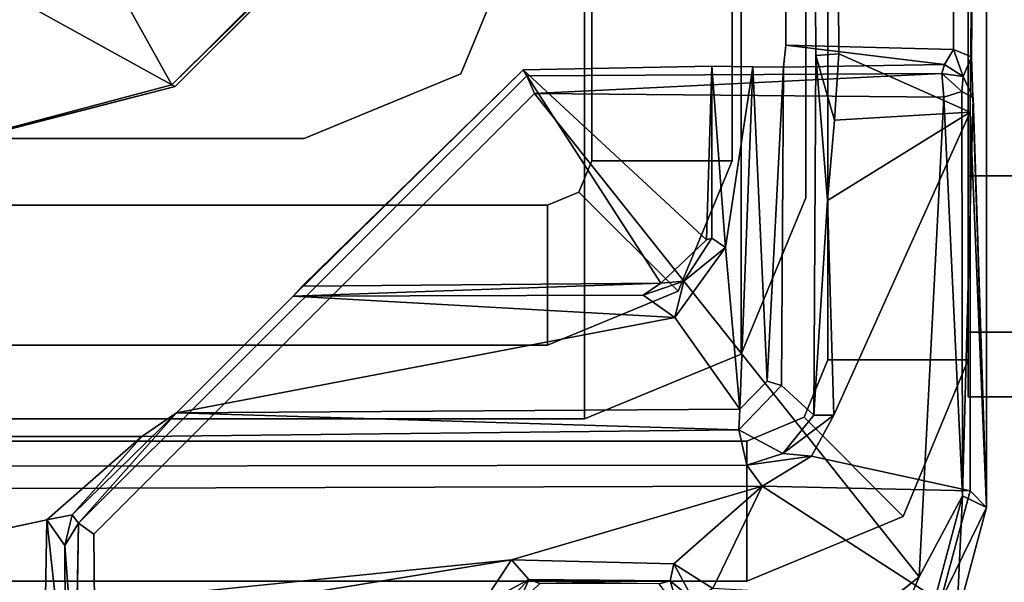
# Model space of a CAD drawing. Units: inches. Extents: x -34.4 to 34.4, y -40 to 25.1.
# Drawn here: x 19.1 to 19.6, y 7 to 7.3 of the extents above; entities that cross this region are included whole.
import ezdxf

# ---------------------------------------------------------------- set-up
doc = ezdxf.new("R2010")
doc.units = ezdxf.units.IN
doc.header["$MEASUREMENT"] = 0
for name, color, linetype in [('DESK-BASE', 4, 'Continuous'), ('DESK-CABLEMANAGEMENT3', 4, 'Continuous'), ('DESK-LOWERLEG3', 4, 'Continuous'), ('DESK-TOP3', 4, 'Continuous'), ('DESK-TOPSUPPORT3', 4, 'Continuous'), ('DESK-UPPERLEG3', 4, 'Continuous')]:
    doc.layers.add(name, color=color, linetype=linetype)

msp = doc.modelspace()

# ---------------------------------------------------------------- linework, layer by layer
at = {"layer": 'DESK-BASE'}
for points, invisible_edges in [([(21.52378, 7.43886, 0.55914), (21.36405, 7.43886, 0.55914), (14.85147, 7.43886, 0.55914), (14.00486, 0.80251, 0.55914)], 10), ([(14.03647, 0.79848, 0.55914), (14.00486, 0.80251, 0.55914), (21.52378, 7.43886, 0.55914), (21.71905, 7.26692, 0.55914)], 10), ([(21.52378, 7.43886, 0.65757), (21.36405, 7.43886, 0.65757), (14.85147, 7.43886, 0.65757), (14.00486, 0.80251, 0.65757)], 10), ([(21.52378, 7.43886, 0.65757), (14.00486, 0.80251, 0.65757), (14.03647, 0.79848, 0.65757), (21.71905, 7.26692, 0.65757)], 5), ([(14.03647, 0.79848, 0.55914), (21.71905, 7.26692, 0.55914), (15.81286, 0.88375, 0.55914), (15.36995, 0.76507, 0.55914)], 11), ([(15.81286, 0.88375, 0.65757), (21.71905, 7.26692, 0.65757), (14.03647, 0.79848, 0.65757), (15.36995, 0.76507, 0.65757)], 7), ([(15.81286, 0.88375, 0.55914), (21.71905, 7.26692, 0.55914), (22.51563, 1.02269, 0.55914), (16.25578, 0.76507, 0.55914)], 5), ([(22.51563, 1.02269, 0.65757), (21.71905, 7.26692, 0.65757), (15.81286, 0.88375, 0.65757), (16.25578, 0.76507, 0.65757)], 10)]:
    msp.add_3dface(points, dxfattribs=dict(at, invisible_edges=invisible_edges))
at = {"layer": 'DESK-CABLEMANAGEMENT3'}
for points, invisible_edges in [([(19.51373, 7.30398, 26.64384), (19.49765, 8.00288, 27.52433), (19.49878, 8.76744, 27.49245)], 3), ([(19.52601, 7.3048, 26.63189), (19.49878, 8.76744, 27.49245), (19.50992, 8.76352, 27.47421)], 1), ([(19.51373, 7.30398, 26.64384), (19.49878, 8.76744, 27.49245), (19.52601, 7.3048, 26.63189)], 2), ([(19.60477, 8.15125, 27.11878), (19.52601, 7.3048, 26.63189), (19.50992, 8.76352, 27.47421)], 1), ([(19.596, 7.27374, 26.61839), (19.52601, 7.3048, 26.63189), (19.60477, 8.15125, 27.11878)], 2), ([(19.58602, 7.99642, 27.52), (19.59667, 7.30325, 27.51028), (19.5971, 8.00495, 27.50998)], 1), ([(19.51373, 7.30398, 26.64384), (19.49769, 7.30944, 27.52097), (19.49765, 8.00288, 27.52433)], 13), ([(19.49769, 7.30944, 27.52097), (19.58602, 7.99642, 27.52), (19.49765, 8.00288, 27.52433)], 1), ([(19.58715, 7.30722, 27.52027), (19.58602, 7.99642, 27.52), (19.49769, 7.30944, 27.52097)], 2), ([(19.58602, 7.99642, 27.52), (19.58715, 7.30722, 27.52027), (19.59667, 7.30325, 27.51028)], 12), ([(19.00437, 7.42686, 27.51012), (19.1717, 7.28732, 27.51012), (19.09788, 7.45191, 27.51012)], 3), ([(19.09788, 7.45191, 27.51012), (19.1717, 7.28732, 27.51012), (19.30139, 7.41702, 27.51012)], 13), ([(19.00437, 7.42686, 27.51012), (18.97981, 7.23829, 27.51025), (19.1717, 7.28732, 27.51012)], 13), ([(19.49528, 7.12779, 27.53735), (19.49769, 7.30944, 27.52097), (19.51373, 7.30398, 26.64384)], 15), ([(19.49632, 7.29774, 27.53818), (19.49769, 7.30944, 27.52097), (19.49528, 7.12779, 27.53735)], 2), ([(19.51373, 7.30398, 26.64384), (19.51262, 7.11201, 26.62671), (19.49528, 7.12779, 27.53735)], 12), ([(19.59234, 7.29266, 27.536), (19.59764, 7.28125, 27.52329), (19.59667, 7.30325, 27.51028)], 2), ([(19.59764, 7.28125, 27.52329), (19.60477, 7.06267, 27.11878), (19.59667, 7.30325, 27.51028)], 12), ([(19.35746, 7.29628, 27.52981), (19.23464, 7.17548, 27.54522), (19.35934, 7.29315, 27.69378)], 2), ([(19.35934, 7.29315, 27.69378), (19.45816, 7.29815, 27.53541), (19.35746, 7.29628, 27.52981)], 1), ([(19.35934, 7.29315, 27.69378), (19.47999, 7.29787, 27.54972), (19.45816, 7.29815, 27.53541)], 13), ([(19.58093, 7.29429, 27.69404), (19.47999, 7.29787, 27.54972), (19.35934, 7.29315, 27.69378)], 3), ([(19.58093, 7.29429, 27.69404), (19.49632, 7.29774, 27.53818), (19.47999, 7.29787, 27.54972)], 13), ([(19.58235, 7.29905, 27.53135), (19.49632, 7.29774, 27.53818), (19.58093, 7.29429, 27.69404)], 2), ([(19.35934, 7.29315, 27.69378), (19.23464, 7.17548, 27.54522), (19.12015, 7.05424, 27.69526)], 3), ([(19.12828, 7.04842, 27.70536), (19.35934, 7.29315, 27.69378), (19.12015, 7.05424, 27.69526)], 1), ([(19.12828, 7.04842, 27.70536), (19.3635, 7.28357, 27.70544), (19.35934, 7.29315, 27.69378)], 12), ([(19.3635, 7.28357, 27.70544), (19.12828, 7.04842, 27.70536), (19.49568, 6.96774, 27.70606)], 14), ([(19.49568, 6.96774, 27.70606), (19.56874, 7.02557, 27.7068), (19.3635, 7.28357, 27.70544)], 12), ([(19.59597, 7.07146, 26.61484), (19.52324, 7.11196, 26.61625), (19.596, 7.27374, 26.61839)], 1), ([(19.43091, 7.18238, 27.52981), (19.45522, 7.20552, 27.52981), (19.44316, 7.18352, 27.54402)], 2), ([(19.44316, 7.18352, 27.54402), (19.45522, 7.20552, 27.52981), (19.45806, 7.20648, 27.53986)], 1), ([(19.12015, 7.05424, 27.69526), (19.23464, 7.17548, 27.54522), (19.17237, 7.11315, 27.54845)], 1), ([(19.49599, 7.09142, 26.62989), (19.47252, 7.10402, 27.53723), (19.49528, 7.12779, 27.53735)], 12), ([(19.49528, 7.12779, 27.53735), (19.47252, 7.10402, 27.53723), (19.47308, 7.1151, 27.54848)], 12), ([(19.48768, 7.13011, 27.54637), (19.49528, 7.12779, 27.53735), (19.47308, 7.1151, 27.54848)], 2), ([(19.49599, 7.09142, 26.62989), (19.49528, 7.12779, 27.53735), (19.51262, 7.11201, 26.62671)], 1), ([(19.51126, 7.09012, 26.61656), (19.52324, 7.11196, 26.61625), (19.59597, 7.07146, 26.61484)], 2), ([(19.47686, 7.08519, 26.62938), (18.65004, 7.09385, 27.11878), (19.1539, 7.10049, 27.52698)], 15), ([(19.1539, 7.10049, 27.52698), (18.65004, 7.09385, 27.11878), (18.65311, 7.10045, 27.49692)], 13), ([(19.1539, 7.10049, 27.52698), (18.65311, 7.10045, 27.49692), (18.67665, 7.10081, 27.51859)], 1), ([(18.67522, 6.96417, 27.51751), (19.10318, 7.05602, 27.52112), (18.67665, 7.10081, 27.51859)], 2), ([(19.10318, 7.05602, 27.52112), (19.1539, 7.10049, 27.52698), (18.67665, 7.10081, 27.51859)], 12), ([(19.47686, 7.08519, 26.62938), (19.1539, 7.10049, 27.52698), (19.47252, 7.10402, 27.53723)], 1), ([(19.47686, 7.08519, 26.62938), (18.30817, 7.08371, 26.62773), (18.65004, 7.09385, 27.11878)], 14), ([(18.30817, 7.08371, 26.62773), (19.47686, 7.08519, 26.62938), (19.48492, 7.07397, 26.61567)], 12), ([(18.30817, 7.08371, 26.62773), (19.48492, 7.07397, 26.61567), (18.30976, 7.07041, 26.61531)], 1), ([(19.35127, 7.0347, 26.61412), (18.30976, 7.07041, 26.61531), (19.48492, 7.07397, 26.61567)], 1), ([(18.88095, 6.98725, 26.61496), (18.30976, 7.07041, 26.61531), (19.35127, 7.0347, 26.61412)], 2), ([(19.57671, 7.01152, 27.69564), (19.59201, 7.06884, 27.69956), (19.56874, 7.02557, 27.7068)], 12), ([(19.12015, 7.05424, 27.69526), (19.11854, 6.9657, 27.69464), (19.12899, 6.96838, 27.70541)], 12), ([(19.12015, 7.05424, 27.69526), (19.12899, 6.96838, 27.70541), (19.12828, 7.04842, 27.70536)], 1), ([(19.12828, 7.04842, 27.70536), (19.12899, 6.96838, 27.70541), (19.49568, 6.96774, 27.70606)], 12), ([(19.35127, 7.0347, 26.61412), (19.43599, 7.02354, 26.60282), (19.36053, 7.02428, 26.6052)], 1), ([(19.35127, 7.0347, 26.61412), (19.43787, 7.03255, 26.61312), (19.43599, 7.02354, 26.60282)], 12), ([(19.57671, 7.01152, 27.69564), (19.56874, 7.02557, 27.7068), (19.55211, 6.98658, 27.6997)], 1)]:
    msp.add_3dface(points, dxfattribs=dict(at, invisible_edges=invisible_edges))
for points in [[(19.60477, 8.15125, 27.11878), (19.60477, 7.06267, 27.11878), (19.596, 7.27374, 26.61839)], [(19.59667, 7.30325, 27.51028), (19.60477, 8.15125, 27.11878), (19.5971, 8.00495, 27.50998)], [(19.59667, 7.30325, 27.51028), (19.60477, 7.06267, 27.11878), (19.60477, 8.15125, 27.11878)], [(19.10254, 7.40951, 27.33378), (19.29939, 7.4171, 27.47073), (19.16995, 7.28828, 27.47078)], [(19.30139, 7.41702, 27.51012), (19.16995, 7.28828, 27.47078), (19.29939, 7.4171, 27.47073)], [(19.1717, 7.28732, 27.51012), (19.16995, 7.28828, 27.47078), (19.30139, 7.41702, 27.51012)], [(19.10254, 7.40951, 27.33378), (19.16995, 7.28828, 27.47078), (19.00089, 7.38177, 27.33355)], [(19.00089, 7.38177, 27.33355), (19.16995, 7.28828, 27.47078), (18.98875, 7.24019, 27.47156)], [(19.49632, 7.29774, 27.53818), (19.58235, 7.29905, 27.53135), (19.49769, 7.30944, 27.52097)], [(19.49769, 7.30944, 27.52097), (19.58235, 7.29905, 27.53135), (19.58715, 7.30722, 27.52027)], [(19.51373, 7.30398, 26.64384), (19.52601, 7.3048, 26.63189), (19.52364, 7.2694, 26.62108)], [(19.596, 7.27374, 26.61839), (19.52364, 7.2694, 26.62108), (19.52601, 7.3048, 26.63189)], [(19.58715, 7.30722, 27.52027), (19.58235, 7.29905, 27.53135), (19.59234, 7.29266, 27.536)], [(19.58715, 7.30722, 27.52027), (19.59234, 7.29266, 27.536), (19.59667, 7.30325, 27.51028)], [(19.51373, 7.30398, 26.64384), (19.51992, 7.22648, 26.61777), (19.51262, 7.11201, 26.62671)], [(19.52364, 7.2694, 26.62108), (19.51992, 7.22648, 26.61777), (19.51373, 7.30398, 26.64384)], [(19.23956, 7.1808, 27.5298), (19.23464, 7.17548, 27.54522), (19.35746, 7.29628, 27.52981)], [(19.23956, 7.1808, 27.5298), (19.35746, 7.29628, 27.52981), (19.43091, 7.18238, 27.52981)], [(19.45522, 7.20552, 27.52981), (19.35746, 7.29628, 27.52981), (19.45816, 7.29815, 27.53541)], [(19.43091, 7.18238, 27.52981), (19.35746, 7.29628, 27.52981), (19.45522, 7.20552, 27.52981)], [(19.3635, 7.28357, 27.70544), (19.58093, 7.29429, 27.69404), (19.35934, 7.29315, 27.69378)], [(19.3635, 7.28357, 27.70544), (19.58196, 7.2816, 27.7054), (19.58093, 7.29429, 27.69404)], [(19.45816, 7.29815, 27.53541), (19.45806, 7.20648, 27.53986), (19.45522, 7.20552, 27.52981)], [(19.45816, 7.29815, 27.53541), (19.46541, 7.20141, 27.54776), (19.45806, 7.20648, 27.53986)], [(19.47999, 7.29787, 27.54972), (19.46541, 7.20141, 27.54776), (19.45816, 7.29815, 27.53541)], [(19.46541, 7.20141, 27.54776), (19.47999, 7.29787, 27.54972), (19.47308, 7.1151, 27.54848)], [(19.47308, 7.1151, 27.54848), (19.47999, 7.29787, 27.54972), (19.48768, 7.13011, 27.54637)], [(19.48768, 7.13011, 27.54637), (19.47999, 7.29787, 27.54972), (19.49632, 7.29774, 27.53818)], [(19.48768, 7.13011, 27.54637), (19.49632, 7.29774, 27.53818), (19.49528, 7.12779, 27.53735)], [(19.58235, 7.29905, 27.53135), (19.58093, 7.29429, 27.69404), (19.59234, 7.29266, 27.536)], [(19.59234, 7.29266, 27.536), (19.58093, 7.29429, 27.69404), (19.59166, 7.28476, 27.69495)], [(19.58093, 7.29429, 27.69404), (19.58196, 7.2816, 27.7054), (19.59166, 7.28476, 27.69495)], [(19.59234, 7.29266, 27.536), (19.59166, 7.28476, 27.69495), (19.59764, 7.28125, 27.52329)], [(18.97981, 7.23829, 27.51025), (18.98875, 7.24019, 27.47156), (19.1717, 7.28732, 27.51012)], [(19.1717, 7.28732, 27.51012), (18.98875, 7.24019, 27.47156), (19.16995, 7.28828, 27.47078)], [(19.56874, 7.02557, 27.7068), (19.58196, 7.2816, 27.7054), (19.3635, 7.28357, 27.70544)], [(19.58196, 7.2816, 27.7054), (19.59201, 7.06884, 27.69956), (19.59166, 7.28476, 27.69495)], [(19.59166, 7.28476, 27.69495), (19.59201, 7.06884, 27.69956), (19.59764, 7.28125, 27.52329)], [(19.58196, 7.2816, 27.7054), (19.56874, 7.02557, 27.7068), (19.59201, 7.06884, 27.69956)], [(19.59764, 7.28125, 27.52329), (19.59201, 7.06884, 27.69956), (19.60477, 7.06267, 27.11878)], [(19.596, 7.27374, 26.61839), (19.52324, 7.11196, 26.61625), (19.51992, 7.22648, 26.61777)], [(19.596, 7.27374, 26.61839), (19.51992, 7.22648, 26.61777), (19.52364, 7.2694, 26.62108)], [(19.596, 7.27374, 26.61839), (19.60477, 7.06267, 27.11878), (19.59597, 7.07146, 26.61484)], [(19.51262, 7.11201, 26.62671), (19.51992, 7.22648, 26.61777), (19.52324, 7.11196, 26.61625)], [(19.44316, 7.18352, 27.54402), (19.45806, 7.20648, 27.53986), (19.46541, 7.20141, 27.54776)], [(19.47308, 7.1151, 27.54848), (19.43839, 7.16401, 27.54942), (19.46541, 7.20141, 27.54776)], [(19.44316, 7.18352, 27.54402), (19.46541, 7.20141, 27.54776), (19.43839, 7.16401, 27.54942)], [(19.23464, 7.17548, 27.54522), (19.43091, 7.18238, 27.52981), (19.42157, 7.17597, 27.54358)], [(19.23956, 7.1808, 27.5298), (19.43091, 7.18238, 27.52981), (19.23464, 7.17548, 27.54522)], [(19.42157, 7.17597, 27.54358), (19.43091, 7.18238, 27.52981), (19.44316, 7.18352, 27.54402)], [(19.44316, 7.18352, 27.54402), (19.43839, 7.16401, 27.54942), (19.42157, 7.17597, 27.54358)], [(19.23464, 7.17548, 27.54522), (19.43839, 7.16401, 27.54942), (19.17237, 7.11315, 27.54845)], [(19.43839, 7.16401, 27.54942), (19.23464, 7.17548, 27.54522), (19.42157, 7.17597, 27.54358)], [(19.17237, 7.11315, 27.54845), (19.43839, 7.16401, 27.54942), (19.47308, 7.1151, 27.54848)], [(19.17237, 7.11315, 27.54845), (19.11675, 7.05868, 27.52995), (19.12015, 7.05424, 27.69526)], [(19.1539, 7.10049, 27.52698), (19.11675, 7.05868, 27.52995), (19.17237, 7.11315, 27.54845)], [(19.17237, 7.11315, 27.54845), (19.47252, 7.10402, 27.53723), (19.1539, 7.10049, 27.52698)], [(19.47252, 7.10402, 27.53723), (19.17237, 7.11315, 27.54845), (19.47308, 7.1151, 27.54848)], [(19.52324, 7.11196, 26.61625), (19.49599, 7.09142, 26.62989), (19.51262, 7.11201, 26.62671)], [(19.51126, 7.09012, 26.61656), (19.49599, 7.09142, 26.62989), (19.52324, 7.11196, 26.61625)], [(19.11675, 7.05868, 27.52995), (19.1539, 7.10049, 27.52698), (19.10318, 7.05602, 27.52112)], [(19.47686, 7.08519, 26.62938), (19.47252, 7.10402, 27.53723), (19.49599, 7.09142, 26.62989)], [(19.51126, 7.09012, 26.61656), (19.47686, 7.08519, 26.62938), (19.49599, 7.09142, 26.62989)], [(19.48492, 7.07397, 26.61567), (19.47686, 7.08519, 26.62938), (19.51126, 7.09012, 26.61656)], [(19.59597, 7.07146, 26.61484), (19.48492, 7.07397, 26.61567), (19.51126, 7.09012, 26.61656)], [(19.35127, 7.0347, 26.61412), (19.48492, 7.07397, 26.61567), (19.43787, 7.03255, 26.61312)], [(19.43787, 7.03255, 26.61312), (19.48492, 7.07397, 26.61567), (19.45868, 7.01933, 26.61405)], [(19.45868, 7.01933, 26.61405), (19.48492, 7.07397, 26.61567), (19.58015, 7.01241, 26.61484)], [(19.58015, 7.01241, 26.61484), (19.48492, 7.07397, 26.61567), (19.59597, 7.07146, 26.61484)], [(19.58895, 7.00362, 27.11878), (19.59201, 7.06884, 27.69956), (19.57671, 7.01152, 27.69564)], [(19.60477, 7.06267, 27.11878), (19.58015, 7.01241, 26.61484), (19.59597, 7.07146, 26.61484)], [(19.60477, 7.06267, 27.11878), (19.59201, 7.06884, 27.69956), (19.58895, 7.00362, 27.11878)], [(19.11288, 7.04231, 27.53271), (19.11675, 7.05868, 27.52995), (19.10318, 7.05602, 27.52112)], [(19.11288, 7.04231, 27.53271), (19.12015, 7.05424, 27.69526), (19.11675, 7.05868, 27.52995)], [(19.58895, 7.00362, 27.11878), (19.58015, 7.01241, 26.61484), (19.60477, 7.06267, 27.11878)], [(19.10154, 6.96348, 27.52013), (19.10318, 7.05602, 27.52112), (18.67522, 6.96417, 27.51751)], [(19.10318, 7.05602, 27.52112), (19.10154, 6.96348, 27.52013), (19.11326, 6.965, 27.53251)], [(19.10318, 7.05602, 27.52112), (19.11326, 6.965, 27.53251), (19.11288, 7.04231, 27.53271)], [(19.11288, 7.04231, 27.53271), (19.11854, 6.9657, 27.69464), (19.12015, 7.05424, 27.69526)], [(19.11326, 6.965, 27.53251), (19.11854, 6.9657, 27.69464), (19.11288, 7.04231, 27.53271)], [(18.88095, 6.98725, 26.61496), (19.35127, 7.0347, 26.61412), (18.98873, 6.97556, 26.61742)], [(18.98873, 6.97556, 26.61742), (19.35127, 7.0347, 26.61412), (19.33518, 7.01057, 26.61331)], [(19.33518, 7.01057, 26.61331), (19.35127, 7.0347, 26.61412), (19.36053, 7.02428, 26.6052)], [(19.43599, 7.02354, 26.60282), (19.43787, 7.03255, 26.61312), (19.44829, 7.01309, 26.60487)], [(19.44829, 7.01309, 26.60487), (19.43787, 7.03255, 26.61312), (19.45868, 7.01933, 26.61405)], [(19.34758, 7.01104, 26.60352), (19.33518, 7.01057, 26.61331), (19.36053, 7.02428, 26.6052)], [(19.35486, 7.01105, 26.25059), (19.34758, 7.01104, 26.60352), (19.36053, 7.02428, 26.6052)], [(19.35486, 7.01105, 26.25059), (19.36053, 7.02428, 26.6052), (19.36629, 7.0221, 26.25885)], [(19.36053, 7.02428, 26.6052), (19.43599, 7.02354, 26.60282), (19.36629, 7.0221, 26.25885)], [(19.36629, 7.0221, 26.25885), (19.43599, 7.02354, 26.60282), (19.43012, 7.02192, 26.25787)], [(19.43012, 7.02192, 26.25787), (19.43599, 7.02354, 26.60282), (19.44059, 7.0082, 26.22845)], [(19.44059, 7.0082, 26.22845), (19.43599, 7.02354, 26.60282), (19.44829, 7.01309, 26.60487)], [(19.55211, 6.98658, 27.6997), (19.56874, 7.02557, 27.7068), (19.49568, 6.96774, 27.70606)]]:
    msp.add_3dface(points, dxfattribs=at)
at = {"layer": 'DESK-LOWERLEG3'}
for points in [[(17.04374, 9.69261, 0.73017), (19.3902, 9.69261, 0.73017), (19.3902, 7.10993, 0.73017), (17.04374, 7.10993, 0.73017)], [(19.47372, 9.65801, 0.73017), (19.47372, 7.14452, 0.73017), (19.3902, 7.10993, 0.73017), (19.3902, 9.69261, 0.73017)], [(19.59492, 7.14143, 0.53332), (19.52012, 7.14143, 0.53332), (19.52012, 9.66111, 0.53332), (19.59492, 9.66111, 0.53332)], [(19.52012, 9.66111, 22.1534), (19.52012, 7.14143, 22.1534), (19.59492, 7.14143, 22.1534), (19.59492, 9.66111, 22.1534)], [(19.52012, 7.14143, 0.53332), (19.52012, 7.14143, 22.1534), (19.52012, 9.66111, 22.1534), (19.52012, 9.66111, 0.53332)], [(19.59492, 9.66111, 22.1534), (19.59492, 7.14143, 22.1534), (19.59492, 7.14143, 0.53332), (19.59492, 9.66111, 0.53332)], [(19.47372, 9.65801, 0.73017), (19.50831, 9.5745, 0.73017), (19.50831, 7.22804, 0.73017), (19.47372, 7.14452, 0.73017)], [(19.50831, 9.5745, 0.88765), (19.50831, 7.22804, 0.88765), (19.50831, 7.22804, 0.73017), (19.50831, 9.5745, 0.73017)], [(20.06737, 9.5628, 18.43194), (19.59492, 9.5628, 18.43194), (19.59492, 7.23974, 18.43194), (20.06737, 7.23974, 18.43194)], [(20.06737, 7.23974, 17.64454), (19.59492, 7.23974, 17.64454), (19.59492, 9.5628, 17.64454), (20.06737, 9.5628, 17.64454)], [(20.06737, 9.5628, 20.991), (19.59492, 9.5628, 20.991), (19.59492, 7.23974, 20.991), (20.06737, 7.23974, 20.991)], [(20.06737, 7.23974, 20.20359), (19.59492, 7.23974, 20.20359), (19.59492, 9.5628, 20.20359), (20.06737, 9.5628, 20.20359)], [(20.06737, 7.1563, 18.39738), (20.06737, 7.23974, 18.43194), (19.59492, 7.23974, 18.43194), (19.59492, 7.1563, 18.39738)], [(20.06737, 7.23974, 17.64454), (20.06737, 7.1563, 17.6791), (19.59492, 7.1563, 17.6791), (19.59492, 7.23974, 17.64454)], [(20.06737, 7.1563, 20.95643), (20.06737, 7.23974, 20.991), (19.59492, 7.23974, 20.991), (19.59492, 7.1563, 20.95643)], [(20.06737, 7.23974, 20.20359), (20.06737, 7.1563, 20.23815), (19.59492, 7.1563, 20.23815), (19.59492, 7.23974, 20.20359)], [(19.47372, 7.14452, 0.88765), (19.47372, 7.14452, 0.73017), (19.50831, 7.22804, 0.73017), (19.50831, 7.22804, 0.88765)], [(20.06737, 7.1563, 18.39738), (19.59492, 7.1563, 18.39738), (19.59492, 7.12174, 18.31394), (20.06737, 7.12174, 18.31394)], [(20.06737, 7.12174, 17.76254), (19.59492, 7.12174, 17.76254), (19.59492, 7.1563, 17.6791), (20.06737, 7.1563, 17.6791)], [(20.06737, 7.1563, 20.95643), (19.59492, 7.1563, 20.95643), (19.59492, 7.12174, 20.873), (20.06737, 7.12174, 20.873)], [(20.06737, 7.12174, 20.32159), (19.59492, 7.12174, 20.32159), (19.59492, 7.1563, 20.23815), (20.06737, 7.1563, 20.23815)], [(19.47372, 7.14452, 0.88765), (19.3902, 7.10993, 0.88765), (19.3902, 7.10993, 0.73017), (19.47372, 7.14452, 0.73017)], [(19.59492, 7.14143, 0.53332), (19.56033, 7.05791, 0.53332), (19.50744, 7.1108, 0.53332), (19.52012, 7.14143, 0.53332)], [(19.50744, 7.1108, 22.1534), (19.56033, 7.05791, 22.1534), (19.59492, 7.14143, 22.1534), (19.52012, 7.14143, 22.1534)], [(19.52012, 7.14143, 0.53332), (19.50744, 7.1108, 0.53332), (19.50744, 7.1108, 22.1534), (19.52012, 7.14143, 22.1534)], [(19.56033, 7.05791, 22.1534), (19.56033, 7.05791, 0.53332), (19.59492, 7.14143, 0.53332), (19.59492, 7.14143, 22.1534)], [(20.06737, 7.12174, 17.76254), (20.06737, 7.12174, 18.31394), (19.59492, 7.12174, 18.31394), (19.59492, 7.12174, 17.76254)], [(20.06737, 7.12174, 20.32159), (20.06737, 7.12174, 20.873), (19.59492, 7.12174, 20.873), (19.59492, 7.12174, 20.32159)], [(19.47681, 7.02332, 0.53332), (19.47681, 7.09812, 0.53332), (19.50744, 7.1108, 0.53332), (19.56033, 7.05791, 0.53332)], [(19.50744, 7.1108, 22.1534), (19.47681, 7.09812, 22.1534), (19.47681, 7.02332, 22.1534), (19.56033, 7.05791, 22.1534)], [(19.47681, 7.09812, 0.53332), (19.47681, 7.09812, 22.1534), (19.50744, 7.1108, 22.1534), (19.50744, 7.1108, 0.53332)], [(17.04374, 7.10993, 0.88765), (17.04374, 7.10993, 0.73017), (19.3902, 7.10993, 0.73017), (19.3902, 7.10993, 0.88765)], [(19.47681, 7.02332, 0.53332), (16.95713, 7.02332, 0.53332), (16.95713, 7.09812, 0.53332), (19.47681, 7.09812, 0.53332)], [(16.95713, 7.09812, 22.1534), (16.95713, 7.02332, 22.1534), (19.47681, 7.02332, 22.1534), (19.47681, 7.09812, 22.1534)], [(19.47681, 7.09812, 0.53332), (16.95713, 7.09812, 0.53332), (16.95713, 7.09812, 22.1534), (19.47681, 7.09812, 22.1534)], [(19.56033, 7.05791, 22.1534), (19.47681, 7.02332, 22.1534), (19.47681, 7.02332, 0.53332), (19.56033, 7.05791, 0.53332)], [(16.95713, 7.02332, 22.1534), (16.95713, 7.02332, 0.53332), (19.47681, 7.02332, 0.53332), (19.47681, 7.02332, 22.1534)]]:
    msp.add_3dface(points, dxfattribs=at)
at = {"layer": 'DESK-TOP3'}
for points, invisible_edges in [([(1.87976, 3.21365, 27.71256), (1.87976, 23.56405, 27.71256), (34.37976, 23.56405, 27.71256), (34.37976, 3.21365, 27.71256)], 10), ([(1.87976, 3.21365, 28.49996), (34.37976, 3.21365, 28.49996), (34.37976, 23.56405, 28.49996), (1.87976, 23.56405, 28.49996)], 5)]:
    msp.add_3dface(points, dxfattribs=dict(at, invisible_edges=invisible_edges))
at = {"layer": 'DESK-TOPSUPPORT3'}
for points, invisible_edges in [([(13.37043, 12.52772, 27.51223), (22.88908, 12.52772, 27.51223), (23.65538, 6.5041, 27.51223), (12.60413, 6.5041, 27.51223)], 5), ([(23.65538, 6.5041, 27.70908), (22.88908, 12.52772, 27.70908), (13.37043, 12.52772, 27.70908), (12.60413, 6.5041, 27.70908)], 10)]:
    msp.add_3dface(points, dxfattribs=dict(at, invisible_edges=invisible_edges))
at = {"layer": 'DESK-UPPERLEG3'}
for points in [[(19.46894, 7.24772, 2.5953), (19.39414, 7.24772, 2.5953), (19.39414, 9.55481, 2.5953), (19.46894, 9.55481, 2.5953)], [(19.39414, 9.55481, 27.51065), (19.39414, 7.24772, 27.51065), (19.46894, 7.24772, 27.51065), (19.46894, 9.55481, 27.51065)], [(19.39414, 7.24772, 2.5953), (19.39414, 7.24772, 27.51065), (19.39414, 9.55481, 27.51065), (19.39414, 9.55481, 2.5953)], [(19.46894, 9.55481, 27.51065), (19.46894, 7.24772, 27.51065), (19.46894, 7.24772, 2.5953), (19.46894, 9.55481, 2.5953)], [(19.32411, 7.29413, 27.3138), (19.32411, 7.29413, 27.03821), (19.3587, 7.37765, 27.03821), (19.3587, 7.37765, 27.3138)], [(19.32411, 7.29413, 27.3138), (19.24059, 7.25954, 27.3138), (19.24059, 7.25954, 27.03821), (19.32411, 7.29413, 27.03821)], [(18.65989, 7.25954, 27.3138), (18.65989, 7.25954, 27.03821), (19.24059, 7.25954, 27.03821), (19.24059, 7.25954, 27.3138)], [(19.46894, 7.24772, 2.5953), (19.44011, 7.17813, 2.5953), (19.38722, 7.23102, 2.5953), (19.39414, 7.24772, 2.5953)], [(19.38722, 7.23102, 27.51065), (19.44011, 7.17813, 27.51065), (19.46894, 7.24772, 27.51065), (19.39414, 7.24772, 27.51065)], [(19.39414, 7.24772, 2.5953), (19.38722, 7.23102, 2.5953), (19.38722, 7.23102, 27.51065), (19.39414, 7.24772, 27.51065)], [(19.44011, 7.17813, 27.51065), (19.44011, 7.17813, 2.5953), (19.46894, 7.24772, 2.5953), (19.46894, 7.24772, 27.51065)], [(19.37052, 7.1493, 2.5953), (19.37052, 7.2241, 2.5953), (19.38722, 7.23102, 2.5953), (19.44011, 7.17813, 2.5953)], [(19.38722, 7.23102, 27.51065), (19.37052, 7.2241, 27.51065), (19.37052, 7.1493, 27.51065), (19.44011, 7.17813, 27.51065)], [(19.37052, 7.2241, 2.5953), (19.37052, 7.2241, 27.51065), (19.38722, 7.23102, 27.51065), (19.38722, 7.23102, 2.5953)], [(19.37052, 7.1493, 2.5953), (17.08311, 7.1493, 2.5953), (17.08311, 7.2241, 2.5953), (19.37052, 7.2241, 2.5953)], [(17.08311, 7.2241, 27.51065), (17.08311, 7.1493, 27.51065), (19.37052, 7.1493, 27.51065), (19.37052, 7.2241, 27.51065)], [(19.37052, 7.2241, 2.5953), (17.08311, 7.2241, 2.5953), (17.08311, 7.2241, 27.51065), (19.37052, 7.2241, 27.51065)], [(19.44011, 7.17813, 27.51065), (19.37052, 7.1493, 27.51065), (19.37052, 7.1493, 2.5953), (19.44011, 7.17813, 2.5953)], [(17.08311, 7.1493, 27.51065), (17.08311, 7.1493, 2.5953), (19.37052, 7.1493, 2.5953), (19.37052, 7.1493, 27.51065)]]:
    msp.add_3dface(points, dxfattribs=at)
for points, invisible_edges in [([(19.3587, 7.37765, 27.3138), (18.54178, 7.37765, 27.3138), (18.57637, 7.29413, 27.3138), (19.32411, 7.29413, 27.3138)], 5), ([(19.24059, 7.25954, 27.3138), (19.32411, 7.29413, 27.3138), (18.57637, 7.29413, 27.3138), (18.65989, 7.25954, 27.3138)], 2)]:
    msp.add_3dface(points, dxfattribs=dict(at, invisible_edges=invisible_edges))

doc.saveas('drawing.dxf')
